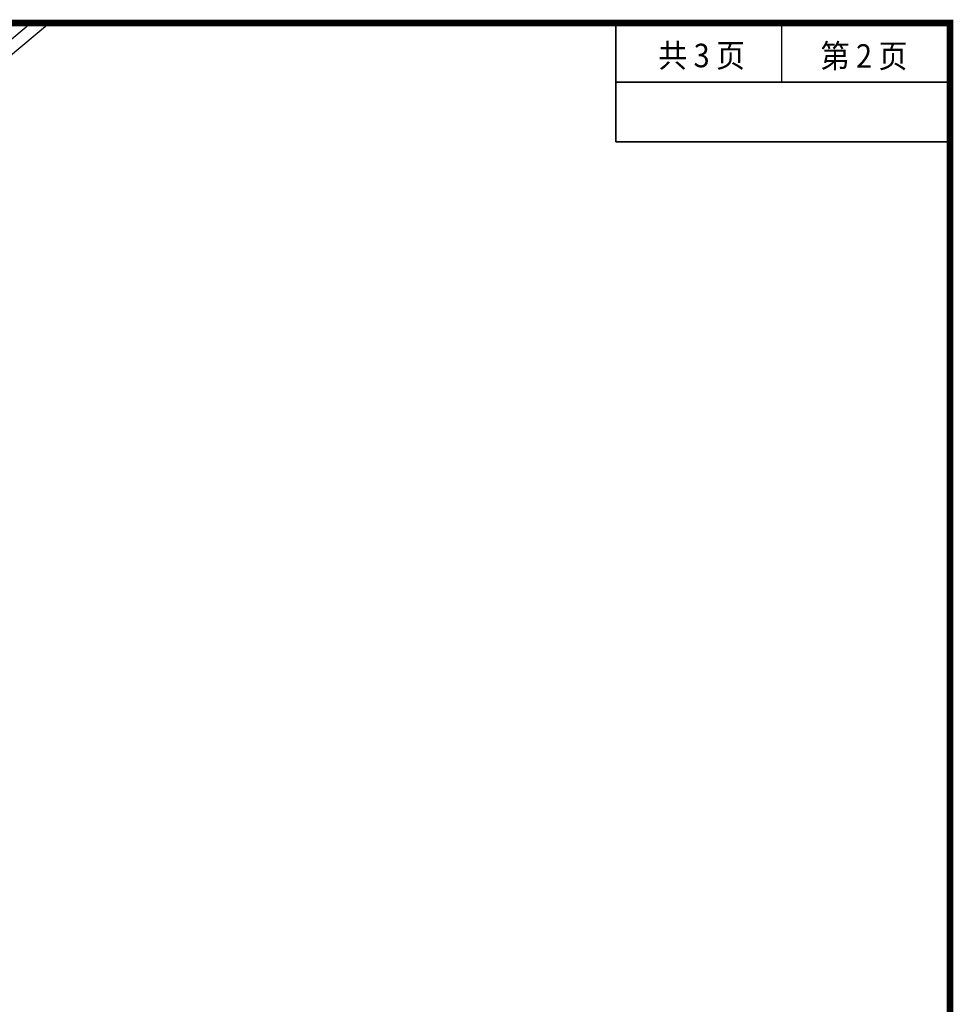
# Model space of a CAD drawing. Extents: x 0 to 347477, y 0 to 4693994.
# Drawn here: x 346117 to 346256, y 4693546 to 4693693 of the extents above; entities that cross this region are included whole.
import ezdxf
from ezdxf.enums import TextEntityAlignment as Align

# ---------------------------------------------------------------- set-up
doc = ezdxf.new("R2010")
doc.units = 0
doc.header["$LTSCALE"] = 0.5
doc.layers.get('0').update_dxf_attribs({"linetype": 'CONTINUOUS'})
for name, color, linetype in [('00 图名其它', 30, 'CONTINUOUS'), ('00 表格', 140, 'CONTINUOUS'), ('AXIS', 6, 'CONTINUOUS'), ('PP-COM', 7, 'CONTINUOUS')]:
    doc.layers.add(name, color=color, linetype=linetype)
doc.styles.add('图框', font='SimSun.ttf')

# ---------------------------------------------------------------- blocks, each defined once
blk = doc.blocks.new('图框A3')
at = {"layer": '00 表格', "linetype": 'Continuous', "const_width": 100}
blk.add_lwpolyline([(-39500, 500), (-500, 500), (-500, 29200), (-39500, 29200)], close=True, dxfattribs=at)
blk = doc.blocks.new('市政签')
at = {"layer": '00 表格', "linetype": 'Continuous'}
for p, q in [((-4970, 26934), (-4970, 28710)), ((-4970, 28710), (-4970, 26934)), ((-2500, 27822), (-2500, 28691)), ((-4970, 27822), (-30, 27822)), ((-30, 27822), (-4970, 27822)), ((-4970, 27822), (-30, 27822)), ((-4970, 26934), (-30, 26934)), ((-30, 26934), (-4970, 26934)), ((-4970, 26934), (-30, 26934))]:
    blk.add_line(p, q, dxfattribs=at)

msp = doc.modelspace()

# ---------------------------------------------------------------- linework, layer by layer
at = {"layer": 'AXIS', "flags": 128}
msp.add_lwpolyline([(345975.357, 4693564.258), (345978.936, 4693565.308), (345997.658, 4693572.429), (346006.121, 4693576.404), (346010.909, 4693581.326), (346020.668, 4693596.737), (346026.684, 4693614.863), (346028.448, 4693636.598), (346032.779, 4693645.159), (346041.907, 4693651.142), (346061.627, 4693654.195), (346071.083, 4693657.24), (346093.173, 4693670.94), (346118.312, 4693692.004)], dxfattribs=at)
at = {"layer": 'PP-COM', "color": 1, "elevation": 524.632, "flags": 128}
msp.add_lwpolyline([(345975.869, 4693562.585), (345979.494, 4693563.648), (345998.342, 4693570.817), (346007.153, 4693574.956), (346012.29, 4693580.236), (346022.261, 4693595.982), (346028.411, 4693614.512), (346030.164, 4693636.115), (346034.129, 4693643.952), (346042.549, 4693649.471), (346062.032, 4693652.487), (346071.824, 4693655.64), (346094.201, 4693669.519), (346120.808, 4693691.812)], dxfattribs=at)

# ---------------------------------------------------------------- block references
at = {"xscale": 0.01, "yscale": 0.01, "zscale": 0.01}
for name, p in [('图框A3', (346260.048, 4693400.004)), ('市政签', (346255.048, 4693405.004))]:
    msp.add_blockref(name, p, dxfattribs=at)

# ---------------------------------------------------------------- texts
at = {"layer": '00 图名其它', "linetype": 'Continuous', "style": '图框', "width": 0.9}
for s, p in [('共 3 页', (346218.114, 4693685.426)), ('第 2 页', (346242.266, 4693685.354, 604.509))]:
    msp.add_text(s, height=3.5, dxfattribs=at).set_placement(p, align=Align.CENTER)

doc.saveas('drawing.dxf')
